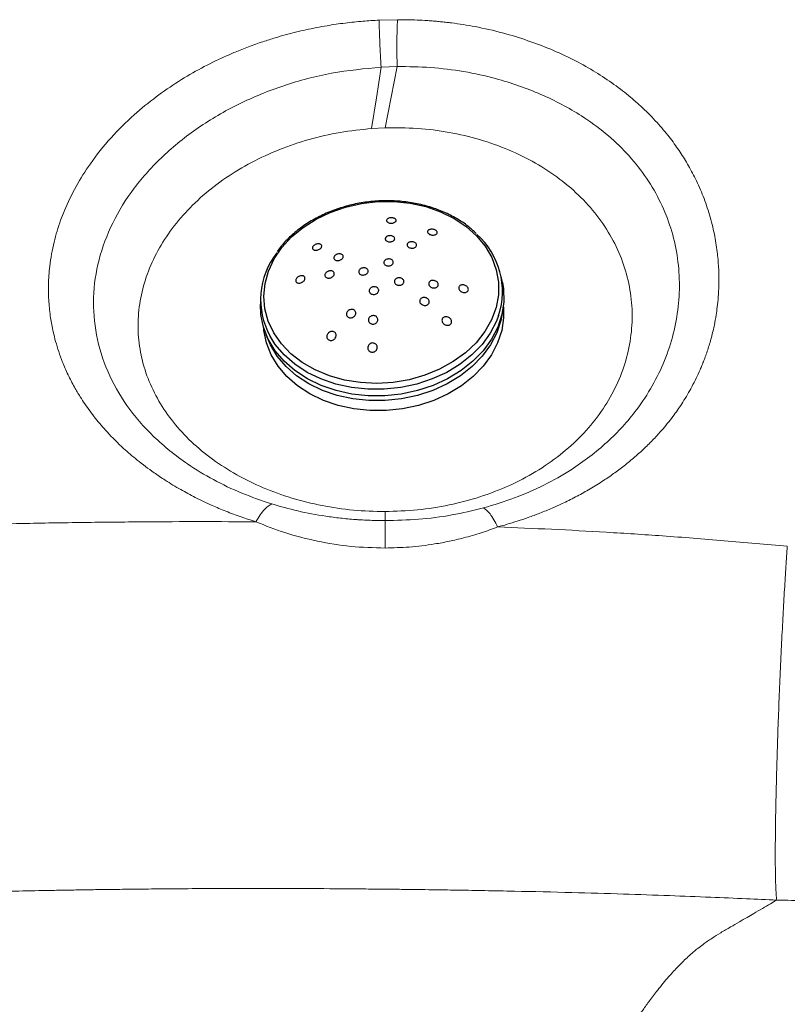
# Model space of a CAD drawing. Units: millimetres. Extents: x 0 to 420, y 0 to 297.
# Drawn here: x 140 to 148, y 120 to 130 of the extents above; entities that cross this region are included whole.
import ezdxf

# ---------------------------------------------------------------- set-up
doc = ezdxf.new("R2010")
doc.units = ezdxf.units.MM

msp = doc.modelspace()

# ---------------------------------------------------------------- linework, layer by layer
at = {"color": 7, "linetype": 'Continuous', "lineweight": 18}
for p, q in [((143.85169, 130.35584), (143.65825, 130.35098)), ((143.67968, 129.85616), (143.84839, 129.86225)), ((143.72185, 129.2171), (143.84839, 129.86225)), ((143.58, 129.20956), (143.72185, 129.2171)), ((143.72185, 125.08049), (143.72185, 125.17571))]:
    msp.add_line(p, q, dxfattribs=at)
at = {"color": 7, "linetype": 'Continuous', "lineweight": 25}
for p, q in [((144.95617, 127.5892), (144.9432, 127.65123)), ((142.41085, 127.42297), (142.40919, 127.35963)), ((144.96743, 127.33071), (144.96671, 127.33875)), ((142.4436, 127.11132), (142.44433, 127.10329))]:
    msp.add_line(p, q, dxfattribs=at)
at = {"color": 7, "linetype": 'Continuous', "lineweight": 18, "flags": 128}
msp.add_lwpolyline([(143.58, 129.20956), (143.62984, 129.53286), (143.67968, 129.85616)], dxfattribs=at)
at = {"color": 7, "linetype": 'Continuous', "lineweight": 25, "flags": 128}
for points in [[(144.14994, 128.38726), (144.30465, 128.3338), (144.44725, 128.2638), (144.57494, 128.17862), (144.68526, 128.07993), (144.77604, 127.96964), (144.84552, 127.8499), (144.89235, 127.72304), (144.91562, 127.59153), (144.91488, 127.45793), (144.89013, 127.32483), (144.84187, 127.19484), (144.77102, 127.07048), (144.67898, 126.95417), (144.56753, 126.84818), (144.43884, 126.75456), (144.29541, 126.67514), (144.14004, 126.61147), (143.97575, 126.56478), (143.80574, 126.53599), (143.63332, 126.52565), (143.46184, 126.53397), (143.29464, 126.56078), (143.13498, 126.60556), (142.98596, 126.66744), (142.85048, 126.74522), (142.73119, 126.83738), (142.6304, 126.94213), (142.55007, 127.05742), (142.49177, 127.18102), (142.45664, 127.31053), (142.44535, 127.44341), (142.45812, 127.57708), (142.49472, 127.70894), (142.55441, 127.83643), (142.63606, 127.95706), (142.73805, 128.06848), (142.85842, 128.16853), (142.99481, 128.25526), (143.14457, 128.32698), (143.30479, 128.38229), (143.47235, 128.42013), (143.64399, 128.43974), (143.81636, 128.44075), (143.98611, 128.42315), (144.14994, 128.38726)], [(144.95617, 127.5892), (144.96724, 127.52116), (144.97099, 127.38587), (144.9509, 127.25057), (144.90733, 127.1178), (144.8411, 126.99002), (144.75344, 126.86962), (144.64598, 126.75883), (144.52072, 126.65972), (144.38, 126.57414), (144.22644, 126.50368), (144.0629, 126.44966), (143.89243, 126.41307), (143.71819, 126.39461), (143.54345, 126.39461), (143.37144, 126.41307), (143.20538, 126.44966), (143.04837, 126.50369), (142.90331, 126.57415), (142.77293, 126.65973), (142.65964, 126.75884), (142.56555, 126.86963), (142.49242, 126.99004), (142.44162, 127.11782), (142.41408, 127.25059), (142.40919, 127.35963)], [(144.96743, 127.33071), (144.9691, 127.21699), (144.94927, 127.08351), (144.90629, 126.95251), (144.84094, 126.82644), (144.75445, 126.70764), (144.64843, 126.59834), (144.52484, 126.50056), (144.38601, 126.41612), (144.2345, 126.3466), (144.07315, 126.2933), (143.90495, 126.2572), (143.73305, 126.23899), (143.56064, 126.23899), (143.39093, 126.25721), (143.22709, 126.29331), (143.07218, 126.34661), (142.92906, 126.41613), (142.80042, 126.50057), (142.68864, 126.59835), (142.59582, 126.70766), (142.52367, 126.82646), (142.47354, 126.95253), (142.44637, 127.08353), (142.44433, 127.10329)], [(144.9535, 127.26187), (144.93976, 127.18905), (144.89677, 127.05806), (144.83143, 126.93199), (144.74494, 126.81319), (144.63891, 126.70388), (144.51533, 126.6061), (144.37649, 126.52167), (144.22499, 126.45215), (144.06363, 126.39885), (143.89544, 126.36275), (143.72353, 126.34453), (143.55112, 126.34453), (143.38142, 126.36275), (143.21758, 126.39885), (143.06266, 126.45216), (142.91955, 126.52168), (142.79091, 126.60612), (142.67913, 126.7039), (142.5863, 126.81321), (142.51415, 126.932), (142.47035, 127.03804)]]:
    msp.add_lwpolyline(points, dxfattribs=at)
at = {"color": 8, "linetype": 'Continuous', "lineweight": 25, "flags": 128}
msp.add_lwpolyline([(144.91617, 127.23906), (144.89465, 127.18253), (144.8288, 127.05549), (144.74164, 126.93577), (144.63479, 126.82562), (144.51026, 126.72708), (144.37035, 126.64199), (144.21767, 126.57194), (144.05507, 126.51822), (143.88557, 126.48185), (143.71234, 126.46349), (143.5386, 126.46349), (143.36758, 126.48185), (143.20248, 126.51823), (143.04636, 126.57195), (142.90214, 126.64201), (142.7725, 126.7271), (142.65986, 126.82564), (142.56632, 126.93579), (142.51094, 127.02266)], dxfattribs=at)
at = {"color": 7, "linetype": 'Continuous', "lineweight": 25}
for centre, radius, start, end in [((144.15068, 127.49283), 0.80646, 341.658661, 48.333391), ((143.2156, 127.40895), 0.8036, 142.216546, 208.731042)]:
    msp.add_arc(centre, radius, start, end, dxfattribs=at)
at = {"color": 7, "linetype": 'Continuous', "lineweight": 18}
for points, knots in [([(143.65825, 130.35097), (143.60159, 130.34777), (143.4823, 130.34102), (143.2994, 130.32143), (143.09919, 130.29215), (142.88855, 130.25119), (142.70765, 130.20658), (142.55717, 130.16341), (142.42765, 130.12226), (142.28695, 130.07222), (142.1515, 130.01848), (141.98495, 129.94605), (141.78285, 129.84632), (141.54235, 129.70595), (141.30457, 129.54208), (141.06356, 129.34516), (140.82764, 129.11116), (140.62472, 128.85731), (140.46294, 128.59945), (140.36568, 128.39811), (140.30474, 128.24002), (140.2681, 128.12887), (140.23605, 128.01058), (140.21002, 127.88693), (140.18782, 127.73733), (140.17607, 127.5684), (140.18019, 127.38745), (140.19802, 127.22235), (140.22381, 127.08391), (140.25362, 126.96507), (140.28617, 126.85882), (140.32895, 126.74187), (140.38353, 126.61668), (140.44635, 126.49466), (140.50675, 126.39229), (140.57903, 126.28118), (140.67057, 126.15658), (140.80497, 125.99955), (140.95193, 125.85387), (141.11835, 125.71132), (141.26597, 125.60015), (141.41983, 125.4966), (141.56391, 125.40926), (141.72825, 125.32074), (141.88666, 125.24528), (142.04848, 125.17728), (142.20228, 125.11938), (142.3095, 125.0849), (142.36147, 125.06819)], [0, 0, 0, 0, 0.01758697, 0.037023, 0.05692383, 0.08024956, 0.10358496, 0.11492591, 0.12920489, 0.14622132, 0.16199783, 0.17540888, 0.20415673, 0.23450854, 0.26643901, 0.30034679, 0.34050124, 0.38267714, 0.41776595, 0.45403478, 0.46830556, 0.4839029, 0.50014435, 0.5170312, 0.53456163, 0.56121838, 0.58586023, 0.60849284, 0.62912097, 0.64334457, 0.65835776, 0.67415956, 0.69353811, 0.71297265, 0.72849993, 0.74012019, 0.76448223, 0.7877932, 0.81798077, 0.84069098, 0.86687995, 0.88341278, 0.90533195, 0.92473185, 0.94653203, 0.96377915, 0.98244582, 1, 1, 1, 1]), ([(143.67968, 129.85616), (143.67719, 129.89857), (143.67216, 129.98429), (143.66601, 130.11414), (143.66109, 130.23969), (143.65919, 130.31409), (143.65825, 130.35097)], [0, 0, 0, 0, 0.24697892, 0.4991421, 0.75174662, 1, 1, 1, 1]), ([(143.84839, 129.86225), (143.84753, 129.90464), (143.8458, 129.99022), (143.84576, 130.11979), (143.84751, 130.24489), (143.85031, 130.31909), (143.85169, 130.35584)], [0, 0, 0, 0, 0.247573809, 0.499915359, 0.752300436, 1, 1, 1, 1]), ([(144.9063, 125.01349), (144.9395, 125.02261), (145.00906, 125.04172), (145.11655, 125.07496), (145.2318, 125.11393), (145.35411, 125.1596), (145.47275, 125.2085), (145.59787, 125.26492), (145.72634, 125.32858), (145.86619, 125.40569), (146.00019, 125.48778), (146.12447, 125.57235), (146.24045, 125.65913), (146.35329, 125.75194), (146.4608, 125.84981), (146.55929, 125.9488), (146.66053, 126.06132), (146.76012, 126.18671), (146.86176, 126.3345), (146.95462, 126.49277), (147.01823, 126.62389), (147.05748, 126.71665), (147.07739, 126.76671), (147.0975, 126.82091), (147.11753, 126.87933), (147.13716, 126.94201), (147.15603, 127.009), (147.17279, 127.07631), (147.18981, 127.15465), (147.20493, 127.23846), (147.21854, 127.33595), (147.22887, 127.44035), (147.2361, 127.57964), (147.23396, 127.73895), (147.21808, 127.91922), (147.18804, 128.10428), (147.13938, 128.29982), (147.07237, 128.49504), (146.99384, 128.67343), (146.90789, 128.83398), (146.81557, 128.98108), (146.70946, 129.1273), (146.58265, 129.27783), (146.43971, 129.42305), (146.2806, 129.5627), (146.1077, 129.69428), (145.91183, 129.82189), (145.69719, 129.94012), (145.46761, 130.04547), (145.22094, 130.1395), (144.95536, 130.22094), (144.68537, 130.2829), (144.48688, 130.31416), (144.36928, 130.32825), (144.31662, 130.3339), (144.26067, 130.33917), (144.20141, 130.34396), (144.12441, 130.34907), (144.03891, 130.3531), (143.95432, 130.35527), (143.89467, 130.35589), (143.86323, 130.35584), (143.85169, 130.35583)], [0, 0, 0, 0, 0.01088103, 0.02280031, 0.03575657, 0.04974877, 0.06477566, 0.07730658, 0.09451209, 0.11191277, 0.13033016, 0.14722251, 0.16287201, 0.17991277, 0.19769962, 0.2135879, 0.22906287, 0.25143117, 0.27094899, 0.29392859, 0.31832457, 0.32446446, 0.33110196, 0.33823752, 0.34587173, 0.35400534, 0.36263939, 0.37177525, 0.37986163, 0.39257262, 0.40362229, 0.41673785, 0.43192476, 0.4560175, 0.47665866, 0.5001108, 0.52670667, 0.55259681, 0.5777644, 0.5998041, 0.62057646, 0.6422181, 0.66640042, 0.69244511, 0.7157247, 0.74179483, 0.76872373, 0.79647039, 0.82495735, 0.85290636, 0.88303505, 0.91464469, 0.94101191, 0.94619821, 0.95171318, 0.95755665, 0.96372834, 0.97022778, 0.98154938, 0.99028426, 0.99643374, 1, 1, 1, 1]), ([(142.53035, 125.25556), (142.42304, 125.29208), (142.20849, 125.36508), (141.91198, 125.50809), (141.5936, 125.70048), (141.27626, 125.95756), (140.99147, 126.28725), (140.78854, 126.64932), (140.67041, 127.0336), (140.63846, 127.43035), (140.69645, 127.82835), (140.84168, 128.21691), (141.0688, 128.58644), (141.37342, 128.92556), (141.7456, 129.225), (142.17507, 129.47654), (142.64971, 129.66995), (143.156, 129.80611), (143.50497, 129.83946), (143.67968, 129.85616)], [0, 0, 0, 0, 0.04207149, 0.08411947, 0.12617085, 0.18921487, 0.2521782, 0.31495307, 0.37764544, 0.44023388, 0.5026478, 0.5649596, 0.62717102, 0.68926887, 0.75139988, 0.81345766, 0.87558727, 0.93771476, 1, 1, 1, 1]), ([(143.84838, 129.86224), (143.96637, 129.86095), (144.20252, 129.85836), (144.55024, 129.81451), (144.94336, 129.72856), (145.36793, 129.57933), (145.75126, 129.37705), (146.04769, 129.16204), (146.27053, 128.95214), (146.45915, 128.71914), (146.61071, 128.46564), (146.72336, 128.19594), (146.79514, 127.9142), (146.82489, 127.62498), (146.81319, 127.33356), (146.76159, 127.04535), (146.66941, 126.76501), (146.53938, 126.49691), (146.34675, 126.20284), (146.06901, 125.89849), (145.73078, 125.63932), (145.3964, 125.45061), (145.08773, 125.31409), (144.86709, 125.24726), (144.75675, 125.21384)], [0, 0, 0, 0, 0.04155559, 0.08317126, 0.12479534, 0.18730558, 0.24997455, 0.29176676, 0.33352229, 0.37529194, 0.41711372, 0.45890524, 0.50060548, 0.54229836, 0.58399225, 0.62560548, 0.66717693, 0.70878641, 0.75037382, 0.81266581, 0.87505007, 0.91664375, 0.95831116, 1, 1, 1, 1]), ([(143.72185, 125.17571), (143.61012, 125.17862), (143.3864, 125.18446), (143.05644, 125.23425), (142.73772, 125.3132), (142.43577, 125.42258), (142.15558, 125.55971), (141.90156, 125.72244), (141.67775, 125.90823), (141.48781, 126.11428), (141.33444, 126.33739), (141.22038, 126.57432), (141.14699, 126.82134), (141.11593, 127.07475), (141.12739, 127.3306), (141.18162, 127.58491), (141.27767, 127.83366), (141.41415, 128.07287), (141.58906, 128.29853), (141.79946, 128.50685), (142.0421, 128.69409), (142.31262, 128.85709), (142.6068, 128.9929), (142.91964, 129.09858), (143.24571, 129.17489), (143.46861, 129.19801), (143.58, 129.20956)], [0, 0, 0, 0, 0.04161051, 0.08331062, 0.12499086, 0.16664834, 0.20830484, 0.24997117, 0.29163766, 0.33330485, 0.37497362, 0.41664522, 0.45831591, 0.49998269, 0.54164736, 0.5833114, 0.62497612, 0.66663446, 0.70829114, 0.74994774, 0.79161051, 0.83326964, 0.87492601, 0.91660493, 0.95832349, 1, 1, 1, 1]), ([(143.72185, 129.2171), (143.83523, 129.21729), (144.06227, 129.21766), (144.3968, 129.17424), (144.71969, 129.09893), (145.02518, 128.99004), (145.30821, 128.85035), (145.56413, 128.68185), (145.78881, 128.4871), (145.97819, 128.26887), (146.12938, 128.03087), (146.23929, 127.77672), (146.30649, 127.51136), (146.32923, 127.23957), (146.30745, 126.96679), (146.24131, 126.69852), (146.13205, 126.43994), (145.98156, 126.19592), (145.79238, 125.97079), (145.56776, 125.76823), (145.31145, 125.59155), (145.02795, 125.4432), (144.7218, 125.32529), (144.39818, 125.24029), (144.06287, 125.18652), (143.83544, 125.17931), (143.72185, 125.17571)], [0, 0, 0, 0, 0.04161935, 0.08334036, 0.12504272, 0.16671364, 0.20837845, 0.25005093, 0.29172313, 0.33339519, 0.37506741, 0.41674441, 0.45842233, 0.50009446, 0.54176247, 0.58342066, 0.62507381, 0.66672315, 0.70837486, 0.75002967, 0.79168854, 0.83333892, 0.87498831, 0.91666983, 0.95838178, 1, 1, 1, 1]), ([(142.36147, 125.06819), (142.39256, 125.11777), (142.45447, 125.2165), (142.50513, 125.24258), (142.53035, 125.25556)], [0, 0, 0, 0, 0.50228055, 1, 1, 1, 1]), ([(143.72185, 125.0805), (143.6693, 125.08106), (143.59045, 125.08189), (143.49861, 125.08634), (143.45273, 125.08912), (143.42981, 125.09067), (143.41835, 125.09149), (143.41263, 125.09191), (143.40977, 125.09212), (143.40833, 125.09223), (143.40762, 125.09228), (143.40726, 125.09231), (143.40708, 125.09232), (143.40699, 125.09233), (143.40695, 125.09233), (143.40693, 125.09233), (143.40691, 125.09233), (143.40691, 125.09233), (143.40691, 125.09233), (143.35491, 125.09623), (143.25136, 125.10591), (143.04869, 125.13264), (142.80472, 125.17721), (142.62023, 125.22989), (142.53035, 125.25556)], [0, 0, 0, 0, 0.12926108, 0.19391913, 0.22624525, 0.24240637, 0.2504863, 0.25452608, 0.25654593, 0.25755584, 0.25806079, 0.25831326, 0.2584395, 0.25850262, 0.25853418, 0.25854996, 0.25855785, 0.25856179, 0.25856377, 0.25856475, 0.38697199, 0.5147624, 0.76360186, 1, 1, 1, 1]), ([(144.75675, 125.21384), (144.64606, 125.18711), (144.42337, 125.13332), (144.07472, 125.08923), (143.83968, 125.08341), (143.72185, 125.08049)], [0, 0, 0, 0, 0.33014101, 0.66419705, 1, 1, 1, 1]), ([(144.75675, 125.21384), (144.77901, 125.19906), (144.82365, 125.16941), (144.8787, 125.06555), (144.9063, 125.01349)], [0, 0, 0, 0, 0.49874752, 1, 1, 1, 1]), ([(142.36147, 125.06821), (142.1687, 125.06898), (141.77453, 125.07056), (141.17074, 125.06799), (140.54296, 125.06153), (139.96567, 125.05182), (139.48622, 125.04122), (139.10143, 125.03131), (138.73521, 125.02074), (138.33819, 125.00798), (137.92277, 124.99317), (137.5203, 124.9774), (137.14192, 124.96137), (136.79558, 124.94567), (136.45114, 124.92906), (136.15118, 124.91365), (135.88053, 124.89908), (135.64384, 124.88587), (135.42361, 124.87316), (135.20189, 124.86), (134.988, 124.84686), (134.75659, 124.832), (134.52828, 124.81653), (134.29678, 124.79997), (134.06009, 124.78223), (133.90095, 124.76958), (133.82066, 124.76319)], [0, 0, 0, 0, 0.06762514, 0.138279, 0.2118143, 0.28786467, 0.34082401, 0.38005791, 0.42290292, 0.46936155, 0.51942475, 0.5687496, 0.61068969, 0.65231861, 0.6904137, 0.73170678, 0.75773892, 0.78555, 0.81492001, 0.83518047, 0.86352679, 0.89015959, 0.91660971, 0.94389422, 0.97169102, 1, 1, 1, 1]), ([(143.72134, 124.79194), (143.60075, 124.79504), (143.36077, 124.80121), (143.00682, 124.85939), (142.66873, 124.94538), (142.46197, 125.02804), (142.36147, 125.06821)], [0, 0, 0, 0, 0.2544837, 0.50640393, 0.76008261, 1, 1, 1, 1]), ([(143.72185, 125.08049), (143.7218, 125.07174), (143.7217, 125.05405), (143.72157, 124.99052), (143.72144, 124.90423), (143.72138, 124.82908), (143.72134, 124.79194)], [0, 0, 0, 0, 0.24715674, 0.50000075, 0.75284436, 1, 1, 1, 1]), ([(144.9063, 125.0135), (144.84899, 124.99234), (144.73254, 124.94935), (144.56173, 124.90034), (144.39772, 124.86183), (144.20694, 124.82681), (143.98088, 124.79857), (143.80591, 124.7941), (143.72134, 124.79194)], [0, 0, 0, 0, 0.15552491, 0.31601109, 0.44298176, 0.57268411, 0.79346736, 1, 1, 1, 1]), ([(147.95466, 124.81123), (147.73315, 124.83089), (147.29547, 124.86974), (146.66089, 124.91922), (146.05569, 124.9588), (145.47771, 124.99016), (145.0957, 125.00576), (144.9063, 125.0135)], [0, 0, 0, 0, 0.218517908, 0.431774073, 0.624733968, 0.813944165, 1, 1, 1, 1]), ([(147.84319, 121.08461), (147.84117, 121.10356), (147.83701, 121.14256), (147.83246, 121.23807), (147.8293, 121.36616), (147.82798, 121.53151), (147.82874, 121.7337), (147.8318, 121.97127), (147.83725, 122.24021), (147.84507, 122.53438), (147.85508, 122.84583), (147.867, 123.16551), (147.88042, 123.48412), (147.89489, 123.79292), (147.90993, 124.08469), (147.9251, 124.35329), (147.94002, 124.59688), (147.94987, 124.74106), (147.95466, 124.81123)], [0, 0, 0, 0, 0.05263947, 0.10835532, 0.16703494, 0.22846926, 0.29234367, 0.35823649, 0.42562733, 0.49391637, 0.56245358, 0.63057472, 0.69763928, 0.76306518, 0.82635568, 0.88711589, 0.94505849, 1, 1, 1, 1]), ([(134.01391, 120.92047), (134.07961, 120.92481), (134.22169, 120.93419), (134.43569, 120.94784), (134.64821, 120.96106), (134.84928, 120.97326), (135.0546, 120.98547), (135.28306, 120.99872), (135.5061, 121.01128), (135.70634, 121.02223), (135.8664, 121.03078), (136.00799, 121.03818), (136.13111, 121.04449), (136.23575, 121.04976), (136.43635, 121.05971), (136.67058, 121.07088), (136.91035, 121.08174), (137.03023, 121.08702), (137.09016, 121.08963), (137.12012, 121.09092), (137.13511, 121.09157), (137.1426, 121.09189), (137.14634, 121.09205), (137.14822, 121.09213), (137.14915, 121.09217), (137.14962, 121.09219), (137.14986, 121.0922), (137.14997, 121.09221), (137.15003, 121.09221), (137.15006, 121.09221), (137.15008, 121.09221), (137.15008, 121.09221), (137.15009, 121.09221), (137.15009, 121.09221), (137.15033, 121.09222), (137.15077, 121.09224), (137.15161, 121.09228), (137.15302, 121.09234), (137.156, 121.09246), (137.16281, 121.09276), (137.17971, 121.09348), (137.22501, 121.09541), (137.30462, 121.09876), (137.42281, 121.10364), (137.58399, 121.11013), (137.79529, 121.11833), (138.06129, 121.12813), (138.3738, 121.13893), (138.73286, 121.15036), (139.1385, 121.16203), (139.64719, 121.1749), (140.04739, 121.18324), (140.32387, 121.18817), (140.40495, 121.18957), (140.48704, 121.19092), (140.57016, 121.19224), (140.65428, 121.19351), (140.73942, 121.19475), (140.86732, 121.1965), (141.05335, 121.19883), (141.31285, 121.20156), (141.61941, 121.20403), (141.93119, 121.20566), (142.31625, 121.20663), (142.75357, 121.2062), (143.18185, 121.20392), (143.51747, 121.20113), (143.73992, 121.19886), (143.98816, 121.19597), (144.23204, 121.19271), (144.50975, 121.18843), (144.78334, 121.18372), (145.18024, 121.17602), (145.66719, 121.16468), (146.21175, 121.14881), (146.69853, 121.13184), (147.12984, 121.11477), (147.50541, 121.09904), (147.73697, 121.08915), (147.84319, 121.08461)], [0, 0, 0, 0, 0.0142898, 0.030900884, 0.046534259, 0.060493954, 0.074607416, 0.091155102, 0.110136077, 0.123061541, 0.134648648, 0.144897702, 0.153808994, 0.161382813, 0.16761943, 0.197361824, 0.21222909, 0.219661745, 0.223377835, 0.225235822, 0.2261648, 0.226629286, 0.226861528, 0.226977649, 0.227035709, 0.227064739, 0.227079254, 0.227086512, 0.227090141, 0.227091955, 0.227092862, 0.227093316, 0.227093543, 0.227093656, 0.227093713, 0.227145806, 0.227189915, 0.227275729, 0.227451439, 0.227836866, 0.228753625, 0.231119296, 0.237666827, 0.24602918, 0.256764814, 0.272638719, 0.291873832, 0.31446976, 0.340427391, 0.369749158, 0.402435564, 0.450728414, 0.456513991, 0.462373004, 0.468305365, 0.474310984, 0.480389762, 0.486541594, 0.492766371, 0.508115394, 0.526867431, 0.549016199, 0.574564326, 0.594449087, 0.632477165, 0.669353971, 0.687281531, 0.705226938, 0.717573348, 0.741092837, 0.758097568, 0.777781031, 0.800412437, 0.844159499, 0.883378443, 0.918513672, 0.949741419, 0.976943566, 1, 1, 1, 1]), ([(146.37864, 119.84367), (146.39775, 119.87187), (146.44001, 119.93423), (146.50982, 120.0312), (146.58118, 120.12505), (146.64782, 120.20761), (146.70468, 120.27457), (146.75707, 120.33324), (146.80908, 120.38863), (146.86019, 120.44035), (146.91346, 120.49099), (146.96331, 120.53521), (147.0154, 120.57772), (147.0793, 120.62633), (147.15966, 120.68183), (147.25579, 120.74201), (147.3526, 120.79856), (147.44672, 120.85205), (147.52796, 120.89947), (147.60922, 120.94701), (147.69074, 120.99501), (147.77145, 121.04237), (147.82123, 121.07168), (147.84319, 121.08461)], [0, 0, 0, 0, 0.042163524, 0.093238753, 0.153221237, 0.198465685, 0.238966583, 0.277418346, 0.312733165, 0.352245728, 0.388983063, 0.428669818, 0.460388353, 0.49950111, 0.562349933, 0.624798381, 0.690815212, 0.749613093, 0.801705176, 0.845476328, 0.904194605, 0.957735448, 1, 1, 1, 1]), ([(147.84319, 121.08457), (147.94762, 121.08249), (148.13578, 121.07876), (148.37657, 121.05697), (148.55045, 121.03552), (148.64318, 121.02099), (148.67935, 121.01533)], [0, 0, 0, 0, 0.360194264, 0.649028354, 0.863078549, 1, 1, 1, 1])]:
    msp.add_open_spline(points, degree=3, knots=knots, dxfattribs=at)
at = {"color": 7, "linetype": 'Continuous', "lineweight": 25}
for points, knots in [([(144.1606, 128.3925), (144.13333, 128.39963), (144.05489, 128.42017), (143.92003, 128.44181), (143.75686, 128.45178), (143.59235, 128.44494), (143.42937, 128.42166), (143.27055, 128.38223), (143.11848, 128.32728), (142.97577, 128.25763), (142.84447, 128.1745), (142.72801, 128.07868), (142.64111, 127.99107), (142.60057, 127.93278), (142.58701, 127.91328)], [0, 0, 0, 0, 0.04823157, 0.13873649, 0.22928751, 0.31985651, 0.41044653, 0.50106305, 0.59171139, 0.68239377, 0.7730996, 0.86379721, 0.95443289, 1, 1, 1, 1]), ([(144.67986, 128.10551), (144.65273, 128.1306), (144.59086, 128.18782), (144.47613, 128.26292), (144.34343, 128.33042), (144.2356, 128.37072), (144.17413, 128.38857), (144.1606, 128.3925)], [0, 0, 0, 0, 0.194990369, 0.444578768, 0.694783858, 0.932817105, 1, 1, 1, 1]), ([(143.77973, 128.2696), (143.78512, 128.26992), (143.79591, 128.27056), (143.8115, 128.26771), (143.82456, 128.26235), (143.83393, 128.25469), (143.83851, 128.24541), (143.83741, 128.23538), (143.83031, 128.22583), (143.81792, 128.21812), (143.80204, 128.21332), (143.78496, 128.21188), (143.76868, 128.21368), (143.75466, 128.21833), (143.74404, 128.22537), (143.73789, 128.23425), (143.73718, 128.24417), (143.74246, 128.25401), (143.75338, 128.26236), (143.76673, 128.26761), (143.77613, 128.26905), (143.77973, 128.2696)], [0, 0, 0, 0, 0.05021876, 0.10044352, 0.15071791, 0.20238732, 0.25630603, 0.31246663, 0.36987892, 0.42686937, 0.48189199, 0.53439273, 0.58503083, 0.63519112, 0.68632821, 0.73948675, 0.7949688, 0.85212488, 0.9094576, 0.96525568, 1, 1, 1, 1]), ([(143.7531, 128.07838), (143.7584, 128.07959), (143.769, 128.08201), (143.78596, 128.08114), (143.80127, 128.07695), (143.81349, 128.06965), (143.82131, 128.06005), (143.82381, 128.0491), (143.82053, 128.03799), (143.81169, 128.02804), (143.7983, 128.02051), (143.78205, 128.0163), (143.76495, 128.01582), (143.74891, 128.01901), (143.73556, 128.02542), (143.72626, 128.0344), (143.72203, 128.04505), (143.72349, 128.05627), (143.7307, 128.06667), (143.74135, 128.07424), (143.7498, 128.07722), (143.7531, 128.07838)], [0, 0, 0, 0, 0.052605127, 0.105227824, 0.157499277, 0.209865706, 0.262891793, 0.316866298, 0.371680104, 0.426850324, 0.481716878, 0.535751221, 0.588812113, 0.641195866, 0.693476444, 0.74625275, 0.799915375, 0.854491893, 0.909614481, 0.96465268, 1, 1, 1, 1]), ([(144.196, 128.14783), (144.20132, 128.14872), (144.21197, 128.15051), (144.22969, 128.14861), (144.24583, 128.14349), (144.25869, 128.13571), (144.26718, 128.12633), (144.27075, 128.11616), (144.26895, 128.10605), (144.26157, 128.09705), (144.24902, 128.09032), (144.23265, 128.08694), (144.21471, 128.08746), (144.19773, 128.09166), (144.18371, 128.09873), (144.1738, 128.10773), (144.16867, 128.11777), (144.16879, 128.12803), (144.1745, 128.13746), (144.1842, 128.14431), (144.19259, 128.14681), (144.196, 128.14783)], [0, 0, 0, 0, 0.05477976, 0.10963557, 0.16255692, 0.21334771, 0.26335725, 0.31414273, 0.36689396, 0.42206152, 0.47911815, 0.53661882, 0.59279316, 0.64650114, 0.69784597, 0.74797326, 0.79840718, 0.85046312, 0.9048526, 0.96139915, 1, 1, 1, 1]), ([(142.98542, 127.9868), (142.99069, 127.98905), (143.00122, 127.99356), (143.01803, 127.99589), (143.03351, 127.9946), (143.04617, 127.98931), (143.05411, 127.98053), (143.05613, 127.96942), (143.05216, 127.95758), (143.04313, 127.94651), (143.03038, 127.93729), (143.0152, 127.93065), (142.99889, 127.92714), (142.98296, 127.9273), (142.96924, 127.93139), (142.95969, 127.93917), (142.95578, 127.94971), (142.95798, 127.96149), (142.96561, 127.97289), (142.97559, 127.98142), (142.98284, 127.98539), (142.98542, 127.9868)], [0, 0, 0, 0, 0.05328475, 0.10649964, 0.16148016, 0.21831676, 0.2756539, 0.3318073, 0.38564642, 0.43720254, 0.4875239, 0.5380618, 0.59009657, 0.6443437, 0.70067571, 0.75803231, 0.8147548, 0.86940702, 0.92159514, 0.9721091, 1, 1, 1, 1]), ([(143.99283, 128.01644), (143.99842, 128.01671), (144.0096, 128.01726), (144.02609, 128.01329), (144.03993, 128.00625), (144.04972, 127.99667), (144.05449, 127.98566), (144.05371, 127.9743), (144.04732, 127.96381), (144.03585, 127.95542), (144.02056, 127.95021), (144.00331, 127.94885), (143.98624, 127.95147), (143.97134, 127.95762), (143.96016, 127.96653), (143.95375, 127.97722), (143.95278, 127.9886), (143.95744, 127.9995), (143.96744, 128.00863), (143.98004, 128.01435), (143.98921, 128.01585), (143.99283, 128.01644)], [0, 0, 0, 0, 0.05320213, 0.10643189, 0.15903183, 0.21122954, 0.26367073, 0.31688779, 0.37109084, 0.42607276, 0.48127264, 0.53601353, 0.58982535, 0.64267007, 0.69493765, 0.74724668, 0.80018172, 0.8540692, 0.9088432, 0.9640467, 1, 1, 1, 1]), ([(143.2133, 127.88504), (143.2187, 127.88689), (143.2295, 127.89059), (143.24641, 127.89117), (143.26156, 127.88791), (143.27342, 127.88075), (143.28044, 127.87057), (143.28175, 127.8586), (143.2773, 127.84633), (143.26779, 127.83516), (143.25438, 127.82626), (143.23849, 127.82049), (143.22175, 127.81848), (143.20592, 127.82053), (143.19286, 127.82654), (143.1842, 127.83589), (143.18107, 127.84744), (143.18377, 127.85978), (143.19183, 127.87139), (143.20247, 127.87994), (143.21035, 127.88365), (143.2133, 127.88504)], [0, 0, 0, 0, 0.053803188, 0.107578816, 0.1620219, 0.217048641, 0.27206978, 0.326487922, 0.37998331, 0.432659723, 0.484973637, 0.537517561, 0.590778217, 0.644948681, 0.699839779, 0.754934731, 0.809604183, 0.86340554, 0.916299441, 0.968653349, 1, 1, 1, 1]), ([(143.74873, 127.83544), (143.75434, 127.83592), (143.76557, 127.83689), (143.78188, 127.83308), (143.79544, 127.8258), (143.80483, 127.81551), (143.80899, 127.80345), (143.80743, 127.79094), (143.80031, 127.77939), (143.78841, 127.77011), (143.77309, 127.76417), (143.75609, 127.76225), (143.73935, 127.76455), (143.72475, 127.7708), (143.71392, 127.78027), (143.70805, 127.79191), (143.70782, 127.80443), (143.71325, 127.81645), (143.72379, 127.82651), (143.73641, 127.83287), (143.7453, 127.83472), (143.74873, 127.83544)], [0, 0, 0, 0, 0.05355562, 0.10711394, 0.16061566, 0.21411809, 0.26770265, 0.32141487, 0.3752446, 0.42913012, 0.48298498, 0.53673615, 0.59035643, 0.6438762, 0.69736948, 0.75092148, 0.80459181, 0.8583888, 0.91226546, 0.96613946, 1, 1, 1, 1]), ([(142.79879, 127.6429), (142.80358, 127.6464), (142.81314, 127.65339), (142.83024, 127.65928), (142.84716, 127.66088), (142.86222, 127.65755), (142.87321, 127.64974), (142.87879, 127.63866), (142.87868, 127.62591), (142.87334, 127.61293), (142.86351, 127.60088), (142.84999, 127.59079), (142.8339, 127.58374), (142.81686, 127.58077), (142.80099, 127.58257), (142.78856, 127.58908), (142.78124, 127.59931), (142.77963, 127.61171), (142.78347, 127.62472), (142.79061, 127.63537), (142.79663, 127.64091), (142.79879, 127.6429)], [0, 0, 0, 0, 0.05544015, 0.1108194, 0.16765079, 0.2249881, 0.28114136, 0.33498022, 0.3865362, 0.43685767, 0.48739594, 0.53943131, 0.5936791, 0.65001167, 0.70736855, 0.764091, 0.81874297, 0.87093088, 0.92144485, 0.97171991, 1, 1, 1, 1]), ([(143.12778, 127.7084), (143.13343, 127.70968), (143.14473, 127.71226), (143.16108, 127.71041), (143.17457, 127.70449), (143.18369, 127.69483), (143.18739, 127.68276), (143.18543, 127.66971), (143.17818, 127.65712), (143.16647, 127.64626), (143.15146, 127.63827), (143.1347, 127.63405), (143.11804, 127.63423), (143.10349, 127.6389), (143.09286, 127.64751), (143.08741, 127.65898), (143.08763, 127.67187), (143.0933, 127.68476), (143.10374, 127.69625), (143.11598, 127.70422), (143.12451, 127.70724), (143.12778, 127.7084)], [0, 0, 0, 0, 0.05504303, 0.1100828, 0.16511474, 0.21956134, 0.27308946, 0.32578802, 0.37810432, 0.43063033, 0.48386009, 0.5379992, 0.59287191, 0.64797016, 0.70266354, 0.75649827, 0.80941939, 0.86178249, 0.91417126, 0.96714325, 1, 1, 1, 1]), ([(143.46524, 127.73389), (143.47018, 127.73632), (143.48004, 127.74118), (143.49718, 127.74347), (143.51366, 127.74164), (143.52791, 127.73556), (143.53823, 127.72601), (143.54347, 127.71405), (143.54304, 127.70106), (143.537, 127.68849), (143.52606, 127.67777), (143.51144, 127.67007), (143.49477, 127.66627), (143.47791, 127.6668), (143.46277, 127.67161), (143.45107, 127.68017), (143.44415, 127.69151), (143.44278, 127.70435), (143.44715, 127.71716), (143.45537, 127.7273), (143.4625, 127.73207), (143.46524, 127.73389)], [0, 0, 0, 0, 0.05370725, 0.10741125, 0.16119254, 0.21504015, 0.26888439, 0.322657, 0.37632136, 0.42988849, 0.48341186, 0.53696376, 0.59060394, 0.64435381, 0.69818703, 0.75204049, 0.80584183, 0.85954149, 0.91313481, 0.96666392, 1, 1, 1, 1]), ([(143.5939, 127.54237), (143.59948, 127.54316), (143.61065, 127.54473), (143.62703, 127.54123), (143.64077, 127.53374), (143.65046, 127.52272), (143.65497, 127.5095), (143.6538, 127.49552), (143.64705, 127.48236), (143.63546, 127.47152), (143.62036, 127.46426), (143.60348, 127.46137), (143.58672, 127.46319), (143.57198, 127.46947), (143.56089, 127.47951), (143.55467, 127.4922), (143.55405, 127.50611), (143.55911, 127.51971), (143.56931, 127.53136), (143.58171, 127.53898), (143.59051, 127.54143), (143.5939, 127.54237)], [0, 0, 0, 0, 0.05352238, 0.10704654, 0.16053833, 0.21406754, 0.26770367, 0.32146991, 0.37533278, 0.42921613, 0.48303431, 0.53673022, 0.5903008, 0.64379817, 0.69730624, 0.75090397, 0.80463116, 0.85847112, 0.91235764, 0.96620378, 1, 1, 1, 1]), ([(143.84158, 127.6311), (143.84658, 127.63315), (143.8566, 127.63725), (143.87388, 127.63794), (143.89043, 127.63439), (143.90467, 127.62662), (143.9149, 127.61561), (143.91995, 127.6026), (143.91928, 127.58907), (143.91298, 127.57655), (143.90179, 127.56645), (143.88695, 127.55987), (143.87012, 127.55755), (143.85317, 127.55976), (143.83801, 127.56629), (143.82638, 127.57641), (143.81962, 127.58895), (143.81848, 127.6025), (143.82311, 127.61544), (143.83155, 127.6252), (143.8388, 127.62946), (143.84158, 127.6311)], [0, 0, 0, 0, 0.05372068, 0.10743691, 0.16125844, 0.21516776, 0.26906825, 0.32286664, 0.37651469, 0.43003065, 0.48349075, 0.53699521, 0.59062461, 0.64440509, 0.69829683, 0.75221094, 0.8060484, 0.85974405, 0.91329542, 0.9667632, 1, 1, 1, 1]), ([(144.28051, 127.57318), (144.28093, 127.56875), (144.28178, 127.5599), (144.27605, 127.54773), (144.2658, 127.53811), (144.25159, 127.53202), (144.23495, 127.53017), (144.21763, 127.53291), (144.20166, 127.54009), (144.18905, 127.55089), (144.18137, 127.56395), (144.1794, 127.57764), (144.18316, 127.59042), (144.19207, 127.60098), (144.2052, 127.60826), (144.22125, 127.6115), (144.23857, 127.61019), (144.2552, 127.60434), (144.26897, 127.59454), (144.27744, 127.58348), (144.27966, 127.57605), (144.28051, 127.57318)], [0, 0, 0, 0, 0.05219479, 0.10439332, 0.15659101, 0.20939054, 0.26317524, 0.31791928, 0.37317605, 0.42825042, 0.48251837, 0.53573219, 0.58812493, 0.64027332, 0.69283434, 0.74628699, 0.80074812, 0.8559057, 0.91112032, 0.96570235, 1, 1, 1, 1]), ([(144.55655, 127.5607), (144.56226, 127.55847), (144.57369, 127.55401), (144.58743, 127.54228), (144.59628, 127.52862), (144.59921, 127.51458), (144.59642, 127.50192), (144.58861, 127.4917), (144.57655, 127.48468), (144.56116, 127.48159), (144.54377, 127.48304), (144.52634, 127.48927), (144.51125, 127.49973), (144.5007, 127.51299), (144.49594, 127.52711), (144.49703, 127.54033), (144.50339, 127.5514), (144.51425, 127.55951), (144.52873, 127.56385), (144.54355, 127.56401), (144.55287, 127.56164), (144.55655, 127.5607)], [0, 0, 0, 0, 0.056871619, 0.11379656, 0.169139593, 0.221799374, 0.272362949, 0.322287792, 0.373154288, 0.426120986, 0.481561062, 0.538833891, 0.596386129, 0.652414331, 0.705856287, 0.756950103, 0.806946516, 0.857410231, 0.909642121, 0.964293815, 1, 1, 1, 1]), ([(144.15815, 127.34905), (144.15278, 127.34781), (144.14205, 127.34533), (144.12471, 127.34772), (144.10879, 127.35443), (144.09584, 127.36524), (144.08757, 127.37884), (144.08501, 127.39357), (144.08839, 127.4076), (144.09709, 127.41935), (144.11002, 127.42763), (144.12577, 127.43167), (144.14277, 127.43104), (144.15925, 127.42568), (144.17332, 127.41604), (144.18319, 127.40314), (144.18759, 127.38856), (144.18604, 127.3741), (144.17886, 127.36155), (144.16876, 127.3532), (144.16103, 127.35018), (144.15815, 127.34905)], [0, 0, 0, 0, 0.05368451, 0.10733791, 0.16175285, 0.21689302, 0.27212204, 0.32674804, 0.38035624, 0.43300398, 0.48516664, 0.5375038, 0.59058769, 0.64468609, 0.69964592, 0.75492643, 0.80981634, 0.86377081, 0.91668237, 0.9689164, 1, 1, 1, 1]), ([(143.34405, 127.29859), (143.34934, 127.30066), (143.35993, 127.3048), (143.37698, 127.30491), (143.39235, 127.30034), (143.40453, 127.29133), (143.41226, 127.27903), (143.41477, 127.26466), (143.41169, 127.2497), (143.40318, 127.23578), (143.39008, 127.22461), (143.37394, 127.2176), (143.35676, 127.21561), (143.34063, 127.21875), (143.32729, 127.22648), (143.31808, 127.23788), (143.31389, 127.25175), (143.31521, 127.26673), (143.32211, 127.2811), (143.33245, 127.29207), (143.34077, 127.29674), (143.34405, 127.29859)], [0, 0, 0, 0, 0.0535607, 0.10715008, 0.16005939, 0.2123801, 0.26470677, 0.31761724, 0.37144752, 0.42615489, 0.48131159, 0.53626752, 0.59044811, 0.64363798, 0.69607601, 0.74832077, 0.80099409, 0.85453092, 0.90900766, 0.96409528, 1, 1, 1, 1]), ([(143.58422, 127.2382), (143.58971, 127.23905), (143.60068, 127.24074), (143.61687, 127.23702), (143.63059, 127.22906), (143.64049, 127.21726), (143.64545, 127.20288), (143.64476, 127.18742), (143.6383, 127.17268), (143.62677, 127.1605), (143.61162, 127.15237), (143.59475, 127.14918), (143.57812, 127.1511), (143.56346, 127.15779), (143.55223, 127.16852), (143.54563, 127.18225), (143.54453, 127.19755), (143.54922, 127.21273), (143.55931, 127.22583), (143.57181, 127.23442), (143.58076, 127.23715), (143.58422, 127.2382)], [0, 0, 0, 0, 0.0522705, 0.10454473, 0.15681351, 0.20964451, 0.26340663, 0.31808689, 0.37327186, 0.42830089, 0.48256625, 0.53581355, 0.58825725, 0.64045582, 0.69305202, 0.74651313, 0.80094806, 0.85604774, 0.91119388, 0.96573154, 1, 1, 1, 1]), ([(144.33765, 127.15312), (144.3336, 127.15747), (144.32551, 127.16617), (144.31989, 127.18221), (144.32023, 127.19791), (144.3265, 127.21147), (144.33738, 127.22144), (144.35155, 127.22719), (144.36773, 127.22834), (144.38458, 127.22463), (144.40039, 127.21607), (144.41313, 127.20328), (144.42087, 127.18773), (144.42241, 127.17163), (144.41784, 127.1572), (144.40821, 127.14603), (144.39492, 127.13897), (144.37922, 127.13639), (144.36247, 127.13864), (144.34806, 127.14473), (144.3406, 127.15074), (144.33765, 127.15312)], [0, 0, 0, 0, 0.05678229, 0.11361983, 0.16884062, 0.22141717, 0.27197988, 0.32196099, 0.37289025, 0.42589068, 0.48133202, 0.53859734, 0.59615429, 0.65218592, 0.70559759, 0.75662636, 0.80656406, 0.85702253, 0.90932106, 0.96408419, 1, 1, 1, 1]), ([(143.11289, 126.99879), (143.11099, 127.00351), (143.10719, 127.01294), (143.10853, 127.02913), (143.11502, 127.04486), (143.12679, 127.05869), (143.14246, 127.0686), (143.1599, 127.07315), (143.17666, 127.07195), (143.19077, 127.06558), (143.20104, 127.05512), (143.20674, 127.04164), (143.20734, 127.02626), (143.20247, 127.01037), (143.19224, 126.99576), (143.17757, 126.98444), (143.16041, 126.97813), (143.14318, 126.97758), (143.12816, 126.98249), (143.11817, 126.99036), (143.11427, 126.99658), (143.11289, 126.99879)], [0, 0, 0, 0, 0.05351701, 0.10696172, 0.16222886, 0.21929297, 0.27668474, 0.33268438, 0.38624141, 0.43752891, 0.48770798, 0.53827455, 0.59049368, 0.64501663, 0.70160897, 0.75908795, 0.81572227, 0.87011602, 0.92201015, 0.97233023, 1, 1, 1, 1]), ([(143.54018, 126.89145), (143.53966, 126.89716), (143.53864, 126.90858), (143.54491, 126.92531), (143.55621, 126.93912), (143.57147, 126.94832), (143.5883, 126.95198), (143.60473, 126.95017), (143.61925, 126.94344), (143.63069, 126.93246), (143.63792, 126.91807), (143.63987, 126.9015), (143.63584, 126.88461), (143.62601, 126.8697), (143.61172, 126.85891), (143.59513, 126.85351), (143.5784, 126.8537), (143.56316, 126.85899), (143.55072, 126.86876), (143.54312, 126.88027), (143.54099, 126.88837), (143.54018, 126.89145)], [0, 0, 0, 0, 0.0574618, 0.11492851, 0.17199663, 0.22705466, 0.27953467, 0.33011202, 0.3802015, 0.43128612, 0.48443141, 0.53994883, 0.59718011, 0.65459724, 0.71044806, 0.76373006, 0.814738, 0.86476122, 0.91536928, 0.96782362, 1, 1, 1, 1])]:
    msp.add_open_spline(points, degree=3, knots=knots, dxfattribs=at)

doc.saveas('drawing.dxf')
